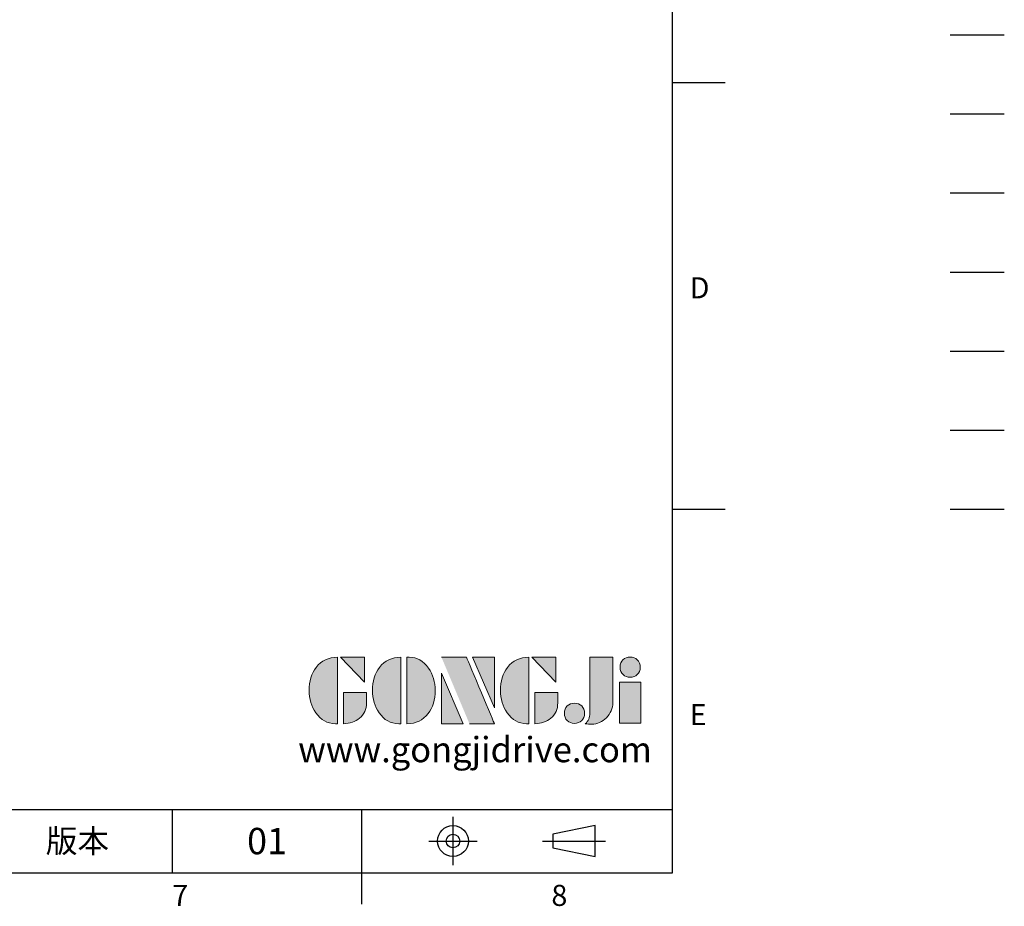
# Model space of a CAD drawing. Extents: x -42 to 1839, y -24 to 1176.
# Drawn here: x 1278 to 1839, y -19 to 486 of the extents above; entities that cross this region are included whole.
import ezdxf
from ezdxf.enums import TextEntityAlignment as Align

# ---------------------------------------------------------------- set-up
doc = ezdxf.new("R2010")
doc.units = 0
doc.header["$LTSCALE"] = 30
for name, pattern in [('CENTER', [2, 1.25, -0.25, 0.25, -0.25]), ('HIDDEN', [0.375, 0.25, -0.125]), ('PHANTOM', [63.5, 31.75, -6.35, 6.35, -6.35, 6.35, -6.35])]:
    doc.linetypes.add(name, pattern=pattern)
doc.layers.get('0').update_dxf_attribs({"color": 3, "linetype": 'CONTINUOUS'})
for name, color, linetype in [('DIM', 3, 'CONTINUOUS'), ('HATCH', 1, 'CONTINUOUS'), ('HID', 6, 'HIDDEN'), ('Layer 1', 7, 'CONTINUOUS'), ('MAIN', 7, 'CONTINUOUS'), ('PHA', 4, 'PHANTOM'), ('QC', 3, 'CONTINUOUS'), ('THIN', 1, 'CONTINUOUS'), ('TXT', 4, 'CONTINUOUS')]:
    doc.layers.add(name, color=color, linetype=linetype)
doc.styles.add('ATTDEF', font='txt')
doc.styles.get("Standard").update_dxf_attribs({"font": 'simplex.shx'})

# ---------------------------------------------------------------- blocks, each defined once
blk = doc.blocks.new('block 2')
at = {"layer": 'Layer 1'}
h = blk.add_hatch(color=156, dxfattribs=at)
h.dxf.hatch_style = 2
edge = h.paths.add_edge_path()
edge.add_spline(control_points=[(206.71, 249.95), (206.71, 252.39), (207.32, 254.41), (208.54, 256.02), (209.9, 257.78), (211.76, 258.67), (214.12, 258.67), (214.12, 258.67), (214.12, 241.24), (214.12, 241.24), (214.12, 241.24), (213.58, 241.24), (213.58, 241.24), (211.47, 241.24), (209.76, 242.19), (208.45, 244.1), (207.29, 245.79), (206.71, 247.74), (206.71, 249.95)], knot_values=[0, 0, 0, 0, 1, 1, 1, 2, 2, 2, 3, 3, 3, 4, 4, 4, 5, 5, 5, 6, 6, 6, 6], degree=3, periodic=0)
h = blk.add_hatch(color=156, dxfattribs=at)
h.dxf.hatch_style = 2
h.paths.add_polyline_path([(221.19, 258.67), (221.19, 252.1), (214.92, 258.67)])
h = blk.add_hatch(color=156, dxfattribs=at)
h.dxf.hatch_style = 2
edge = h.paths.add_edge_path()
edge.add_spline(control_points=[(223.34, 249.95), (223.34, 252.39), (223.95, 254.41), (225.17, 256.02), (226.53, 257.78), (228.39, 258.67), (230.75, 258.67), (230.75, 258.67), (230.75, 241.24), (230.75, 241.24), (230.75, 241.24), (230.2, 241.24), (230.2, 241.24), (228.07, 241.24), (226.35, 242.19), (225.06, 244.1), (223.91, 245.78), (223.34, 247.73), (223.34, 249.95)], knot_values=[0, 0, 0, 0, 1, 1, 1, 2, 2, 2, 3, 3, 3, 4, 4, 4, 5, 5, 5, 6, 6, 6, 6], degree=3, periodic=0)
h = blk.add_hatch(color=156, dxfattribs=at)
h.dxf.hatch_style = 2
edge = h.paths.add_edge_path()
edge.add_spline(control_points=[(232.38, 258.67), (232.38, 258.67), (232.93, 258.67), (232.93, 258.67), (235.03, 258.67), (236.74, 257.72), (238.05, 255.81), (239.21, 254.12), (239.79, 252.17), (239.79, 249.95), (239.79, 247.51), (239.18, 245.49), (237.96, 243.89), (236.6, 242.12), (234.74, 241.24), (232.38, 241.24), (232.38, 241.24), (232.38, 258.67), (232.38, 258.67)], knot_values=[0, 0, 0, 0, 1, 1, 1, 2, 2, 2, 3, 3, 3, 4, 4, 4, 5, 5, 5, 6, 6, 6, 6], degree=3, periodic=0)
h = blk.add_hatch(color=156, dxfattribs=at)
h.dxf.hatch_style = 2
edge = h.paths.add_edge_path()
edge.add_spline(control_points=[(241.44, 258.67), (241.44, 258.67), (247.98, 258.67), (247.98, 258.67), (248.74, 257.05), (255.32, 241.24), (255.32, 241.24), (255.32, 241.24), (248.78, 241.24), (248.78, 241.24)], knot_values=[0, 0, 0, 0, 0.352778, 0.352778, 0.352778, 0.705556, 0.705556, 0.705556, 1.058333, 1.058333, 1.058333, 1.058333], degree=3, periodic=0)
edge.add_line((248.78, 241.24), (241.44, 258.67))
h = blk.add_hatch(color=156, dxfattribs=at)
h.dxf.hatch_style = 2
h.paths.add_polyline_path([(255.32, 258.67), (255.32, 245.36), (249.6, 258.67)])
h = blk.add_hatch(color=156, dxfattribs=at)
h.dxf.hatch_style = 2
edge = h.paths.add_edge_path()
edge.add_spline(control_points=[(256.94, 249.95), (256.94, 252.39), (257.55, 254.41), (258.77, 256.02), (260.13, 257.78), (261.99, 258.67), (264.35, 258.67), (264.35, 258.67), (264.35, 241.24), (264.35, 241.24), (264.35, 241.24), (263.8, 241.24), (263.8, 241.24), (261.7, 241.24), (259.99, 242.19), (258.68, 244.1), (257.52, 245.79), (256.94, 247.74), (256.94, 249.95)], knot_values=[0, 0, 0, 0, 1, 1, 1, 2, 2, 2, 3, 3, 3, 4, 4, 4, 5, 5, 5, 6, 6, 6, 6], degree=3, periodic=0)
h = blk.add_hatch(color=156, dxfattribs=at)
h.dxf.hatch_style = 2
h.paths.add_polyline_path([(271.42, 258.67), (271.42, 252.1), (265.15, 258.67)])
h = blk.add_hatch(color=156, dxfattribs=at)
h.dxf.hatch_style = 2
edge = h.paths.add_edge_path()
edge.add_spline(control_points=[(279.19, 241.24), (279.6, 241.56), (279.91, 241.96), (280.11, 242.43), (280.32, 242.9), (280.42, 243.42), (280.42, 243.98), (280.42, 243.98), (280.42, 258.67), (280.42, 258.67), (280.42, 258.67), (286.42, 258.67), (286.42, 258.67), (286.42, 258.67), (286.42, 246.68), (286.42, 246.68), (286.42, 245.22), (285.86, 243.93), (284.76, 242.81), (283.65, 241.69), (282.37, 241.12), (280.93, 241.12), (280.64, 241.12), (280.35, 241.13), (280.06, 241.15), (279.77, 241.16), (279.48, 241.19), (279.19, 241.24)], knot_values=[0, 0, 0, 0, 1, 1, 1, 2, 2, 2, 3, 3, 3, 4, 4, 4, 5, 5, 5, 6, 6, 6, 7, 7, 7, 8, 8, 8, 9, 9, 9, 9], degree=3, periodic=0)
h = blk.add_hatch(color=156, dxfattribs=at)
h.dxf.hatch_style = 2
edge = h.paths.add_edge_path()
edge.add_spline(control_points=[(293.62, 256.03), (293.62, 255.21), (293.36, 254.57), (292.84, 254.1), (292.32, 253.63), (291.7, 253.4), (290.98, 253.4), (290.25, 253.4), (289.62, 253.63), (289.1, 254.1), (288.58, 254.57), (288.32, 255.22), (288.32, 256.06), (288.32, 256.92), (288.58, 257.57), (289.09, 258.02), (289.6, 258.47), (290.23, 258.7), (290.98, 258.7), (291.7, 258.7), (292.32, 258.46), (292.84, 257.99), (293.36, 257.53), (293.62, 256.87), (293.62, 256.03)], knot_values=[0, 0, 0, 0, 1, 1, 1, 2, 2, 2, 3, 3, 3, 4, 4, 4, 5, 5, 5, 6, 6, 6, 7, 7, 7, 8, 8, 8, 8], degree=3, periodic=0)
h = blk.add_hatch(color=156, dxfattribs=at)
h.dxf.hatch_style = 2
h.paths.add_polyline_path([(241.44, 254.52), (247.15, 241.24), (241.44, 241.24)])
h = blk.add_hatch(color=156, dxfattribs=at)
h.dxf.hatch_style = 2
h.paths.add_polyline_path([(288.18, 252.09), (293.79, 252.09), (293.79, 241.35), (288.18, 241.35)])
h = blk.add_hatch(color=156, dxfattribs=at)
h.dxf.hatch_style = 2
edge = h.paths.add_edge_path()
edge.add_spline(control_points=[(215.75, 249.38), (215.75, 249.38), (221.74, 249.38), (221.74, 249.38), (221.74, 249.38), (221.74, 246.67), (221.74, 246.67), (221.74, 245.03), (221.14, 243.7), (219.93, 242.68), (218.81, 241.72), (217.41, 241.24), (215.75, 241.24), (215.75, 241.24), (215.75, 249.38), (215.75, 249.38)], knot_values=[0, 0, 0, 0, 1, 1, 1, 2, 2, 2, 3, 3, 3, 4, 4, 4, 5, 5, 5, 5], degree=3, periodic=0)
h = blk.add_hatch(color=156, dxfattribs=at)
h.dxf.hatch_style = 2
edge = h.paths.add_edge_path()
edge.add_spline(control_points=[(265.97, 249.38), (265.97, 249.38), (271.97, 249.38), (271.97, 249.38), (271.97, 249.38), (271.97, 246.67), (271.97, 246.67), (271.97, 245.03), (271.36, 243.7), (270.16, 242.68), (269.03, 241.72), (267.63, 241.24), (265.97, 241.24), (265.97, 241.24), (265.97, 249.38), (265.97, 249.38)], knot_values=[0, 0, 0, 0, 1, 1, 1, 2, 2, 2, 3, 3, 3, 4, 4, 4, 5, 5, 5, 5], degree=3, periodic=0)
h = blk.add_hatch(color=156, dxfattribs=at)
h.dxf.hatch_style = 2
edge = h.paths.add_edge_path()
edge.add_spline(control_points=[(279, 243.96), (279, 243.18), (278.76, 242.54), (278.27, 242.05), (277.78, 241.57), (277.14, 241.32), (276.35, 241.32), (275.57, 241.32), (274.93, 241.57), (274.44, 242.05), (273.95, 242.54), (273.7, 243.19), (273.7, 243.98), (273.7, 244.77), (273.95, 245.4), (274.44, 245.89), (274.93, 246.38), (275.57, 246.62), (276.35, 246.62), (277.14, 246.62), (277.78, 246.38), (278.27, 245.89), (278.76, 245.4), (279, 244.76), (279, 243.96)], knot_values=[0, 0, 0, 0, 1, 1, 1, 2, 2, 2, 3, 3, 3, 4, 4, 4, 5, 5, 5, 6, 6, 6, 7, 7, 7, 8, 8, 8, 8], degree=3, periodic=0)
at = {"layer": 'Layer 1', "color": 156, "lineweight": 0}
for points in [[(221.19, 258.67), (221.19, 252.1), (214.92, 258.67), (221.19, 258.67)], [(255.32, 258.67), (255.32, 245.36), (249.6, 258.67), (255.32, 258.67)], [(271.42, 258.67), (271.42, 252.1), (265.15, 258.67), (271.42, 258.67)], [(241.44, 254.52), (247.15, 241.24), (241.44, 241.24), (241.44, 254.52)], [(288.18, 252.09), (293.79, 252.09), (293.79, 241.35), (288.18, 241.35), (288.18, 252.09)]]:
    blk.add_lwpolyline(points, dxfattribs=at)
for points, knots in [([(206.71, 249.95), (206.71, 252.39), (207.32, 254.41), (208.54, 256.02), (209.9, 257.78), (211.76, 258.67), (214.12, 258.67), (214.12, 258.67), (214.12, 241.24), (214.12, 241.24), (214.12, 241.24), (213.58, 241.24), (213.58, 241.24), (211.47, 241.24), (209.76, 242.19), (208.45, 244.1), (207.29, 245.79), (206.71, 247.74), (206.71, 249.95)], [0, 0, 0, 0, 1, 1, 1, 2, 2, 2, 3, 3, 3, 4, 4, 4, 5, 5, 5, 6, 6, 6, 6]), ([(223.34, 249.95), (223.34, 252.39), (223.95, 254.41), (225.17, 256.02), (226.53, 257.78), (228.39, 258.67), (230.75, 258.67), (230.75, 258.67), (230.75, 241.24), (230.75, 241.24), (230.75, 241.24), (230.2, 241.24), (230.2, 241.24), (228.07, 241.24), (226.35, 242.19), (225.06, 244.1), (223.91, 245.78), (223.34, 247.73), (223.34, 249.95)], [0, 0, 0, 0, 1, 1, 1, 2, 2, 2, 3, 3, 3, 4, 4, 4, 5, 5, 5, 6, 6, 6, 6]), ([(232.38, 258.67), (232.38, 258.67), (232.93, 258.67), (232.93, 258.67), (235.03, 258.67), (236.74, 257.72), (238.05, 255.81), (239.21, 254.12), (239.79, 252.17), (239.79, 249.95), (239.79, 247.51), (239.18, 245.49), (237.96, 243.89), (236.6, 242.12), (234.74, 241.24), (232.38, 241.24), (232.38, 241.24), (232.38, 258.67), (232.38, 258.67)], [0, 0, 0, 0, 1, 1, 1, 2, 2, 2, 3, 3, 3, 4, 4, 4, 5, 5, 5, 6, 6, 6, 6]), ([(241.44, 258.67), (241.44, 258.67), (247.98, 258.67), (247.98, 258.67), (248.74, 257.05), (255.32, 241.24), (255.32, 241.24), (255.32, 241.24), (248.78, 241.24), (248.78, 241.24)], [0, 0, 0, 0, 1, 1, 1, 2, 2, 2, 3, 3, 3, 3]), ([(256.94, 249.95), (256.94, 252.39), (257.55, 254.41), (258.77, 256.02), (260.13, 257.78), (261.99, 258.67), (264.35, 258.67), (264.35, 258.67), (264.35, 241.24), (264.35, 241.24), (264.35, 241.24), (263.8, 241.24), (263.8, 241.24), (261.7, 241.24), (259.99, 242.19), (258.68, 244.1), (257.52, 245.79), (256.94, 247.74), (256.94, 249.95)], [0, 0, 0, 0, 1, 1, 1, 2, 2, 2, 3, 3, 3, 4, 4, 4, 5, 5, 5, 6, 6, 6, 6]), ([(279.19, 241.24), (279.6, 241.56), (279.91, 241.96), (280.11, 242.43), (280.32, 242.9), (280.42, 243.42), (280.42, 243.98), (280.42, 243.98), (280.42, 258.67), (280.42, 258.67), (280.42, 258.67), (286.42, 258.67), (286.42, 258.67), (286.42, 258.67), (286.42, 246.68), (286.42, 246.68), (286.42, 245.22), (285.86, 243.93), (284.76, 242.81), (283.65, 241.69), (282.37, 241.12), (280.93, 241.12), (280.64, 241.12), (280.35, 241.13), (280.06, 241.15), (279.77, 241.16), (279.48, 241.19), (279.19, 241.24)], [0, 0, 0, 0, 1, 1, 1, 2, 2, 2, 3, 3, 3, 4, 4, 4, 5, 5, 5, 6, 6, 6, 7, 7, 7, 8, 8, 8, 9, 9, 9, 9]), ([(293.62, 256.03), (293.62, 255.21), (293.36, 254.57), (292.84, 254.1), (292.32, 253.63), (291.7, 253.4), (290.98, 253.4), (290.25, 253.4), (289.62, 253.63), (289.1, 254.1), (288.58, 254.57), (288.32, 255.22), (288.32, 256.06), (288.32, 256.92), (288.58, 257.57), (289.09, 258.02), (289.6, 258.47), (290.23, 258.7), (290.98, 258.7), (291.7, 258.7), (292.32, 258.46), (292.84, 257.99), (293.36, 257.53), (293.62, 256.87), (293.62, 256.03)], [0, 0, 0, 0, 1, 1, 1, 2, 2, 2, 3, 3, 3, 4, 4, 4, 5, 5, 5, 6, 6, 6, 7, 7, 7, 8, 8, 8, 8]), ([(215.75, 249.38), (215.75, 249.38), (221.74, 249.38), (221.74, 249.38), (221.74, 249.38), (221.74, 246.67), (221.74, 246.67), (221.74, 245.03), (221.14, 243.7), (219.93, 242.68), (218.81, 241.72), (217.41, 241.24), (215.75, 241.24), (215.75, 241.24), (215.75, 249.38), (215.75, 249.38)], [0, 0, 0, 0, 1, 1, 1, 2, 2, 2, 3, 3, 3, 4, 4, 4, 5, 5, 5, 5]), ([(265.97, 249.38), (265.97, 249.38), (271.97, 249.38), (271.97, 249.38), (271.97, 249.38), (271.97, 246.67), (271.97, 246.67), (271.97, 245.03), (271.36, 243.7), (270.16, 242.68), (269.03, 241.72), (267.63, 241.24), (265.97, 241.24), (265.97, 241.24), (265.97, 249.38), (265.97, 249.38)], [0, 0, 0, 0, 1, 1, 1, 2, 2, 2, 3, 3, 3, 4, 4, 4, 5, 5, 5, 5]), ([(279, 243.96), (279, 243.18), (278.76, 242.54), (278.27, 242.05), (277.78, 241.57), (277.14, 241.32), (276.35, 241.32), (275.57, 241.32), (274.93, 241.57), (274.44, 242.05), (273.95, 242.54), (273.7, 243.19), (273.7, 243.98), (273.7, 244.77), (273.95, 245.4), (274.44, 245.89), (274.93, 246.38), (275.57, 246.62), (276.35, 246.62), (277.14, 246.62), (277.78, 246.38), (278.27, 245.89), (278.76, 245.4), (279, 244.76), (279, 243.96)], [0, 0, 0, 0, 1, 1, 1, 2, 2, 2, 3, 3, 3, 4, 4, 4, 5, 5, 5, 6, 6, 6, 7, 7, 7, 8, 8, 8, 8])]:
    blk.add_open_spline(points, degree=3, knots=knots, dxfattribs=at)
blk = doc.blocks.new('GJA420')
at = {"color": 0}
for p, q in [((275, 0), (275, 192)), ((275, 75), (280, 75)), ((275, 34.5), (280, 34.5)), ((101.5, 6), (275, 6)), ((227.5, 6), (227.5, 0)), ((245.5, 0), (245.5, 6)), ((0, 0), (275, 0)), ((245.5, -3), (245.5, 0))]:
    blk.add_line(p, q, dxfattribs=at)
at = {"color": 1, "linetype": 'CENTER', "ltscale": 2}
for p, q in [((254.15, 5.3), (254.15, 0.7)), ((251.85, 3), (256.45, 3)), ((262.65, 3), (268.65, 3))]:
    blk.add_line(p, q, dxfattribs=at)
at = {"color": 0}
blk.add_lwpolyline([(263.65, 3.645), (263.65, 2.355), (267.65, 1.539), (267.65, 4.461)], close=True, dxfattribs=at)
for radius in [1.464, 0.645]:
    blk.add_circle((254.15, 3), radius, dxfattribs=at)
at = {"layer": 'HATCH'}
blk.add_line((301.37, 79.5), (306.503, 79.5), dxfattribs=at)
at = {"layer": 'HID'}
blk.add_line((301.37, 72), (306.503, 72), dxfattribs=at)
at = {"layer": 'MAIN'}
blk.add_line((301.37, 64.5), (306.503, 64.5), dxfattribs=at)
at = {"layer": 'PHA', "ltscale": 0.01}
blk.add_line((301.37, 57), (306.503, 57), dxfattribs=at)
at = {"layer": 'QC'}
blk.add_line((301.37, 49.5), (306.503, 49.5), dxfattribs=at)
at = {"layer": 'THIN'}
blk.add_line((301.37, 42), (306.503, 42), dxfattribs=at)
at = {"layer": 'TXT'}
blk.add_line((301.37, 34.5), (306.503, 34.5), dxfattribs=at)
at = {"layer": 'MAIN', "xscale": 0.3616442767764058, "yscale": 0.3616442767764058, "zscale": 0.3616442767764058}
blk.add_blockref('block 2', (165.748, -73.103), dxfattribs=at)
at = {"color": 0}
for s, p in [('D', (276.631, 54.5)), ('E', (276.631, 14)), ('7', (227.5, -3.155)), ('8', (263.5, -3.155))]:
    blk.add_text(s, height=2, dxfattribs=at).set_placement(p)
at = {"color": 0, "insert": (218.5, 3), "char_height": 2.2, "width": 8, "attachment_point": 5}
blk.add_mtext('\\f標楷體|b0|i0|c136|p65;版本', dxfattribs=at)
at = {"color": 4, "style": 'ATTDEF'}
blk.add_attdef('料號', text='', height=2.5, dxfattribs=at).set_placement((120.5, 3), align=Align.MIDDLE_LEFT)
for tag, p in [('比例', (200.5, 3)), ('版本', (236.5, 3))]:
    blk.add_attdef(tag, text='', height=2.5, dxfattribs=at).set_placement(p, align=Align.MIDDLE_CENTER)
at = {"layer": 'TXT', "color": 0, "insert": (256.25, 11.681), "char_height": 2.4, "width": 29.32576, "attachment_point": 5}
blk.add_mtext('{\\fTimes New Roman|b0|i0|c0|p18;\\C256;www.gongjidrive.com}', dxfattribs=at)

msp = doc.modelspace()

# ---------------------------------------------------------------- block references
at = {"layer": 'DIM'}
ref = msp.add_blockref('GJA420', (0, 0), dxfattribs=dict(at, xscale=6, yscale=6, zscale=6))
ref.add_attrib('版本', '01', dxfattribs={"layer": '0', "color": 4, "height": 15, "style": 'ATTDEF'}).set_placement((1419, 18), align=Align.MIDDLE_CENTER)

doc.saveas('drawing.dxf')
